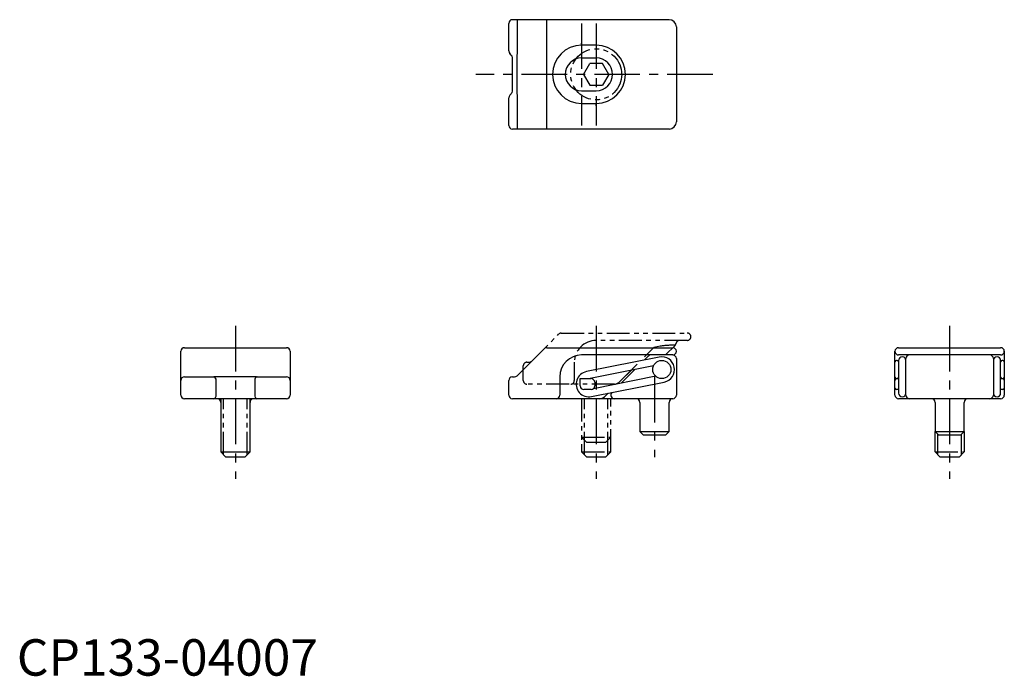
# Model space of a CAD drawing. Extents: x 0 to 135, y 0 to 90.
import ezdxf

# ---------------------------------------------------------------- set-up
doc = ezdxf.new("R2010")
doc.units = 0
doc.header["$LTSCALE"] = 5
doc.header["$MEASUREMENT"] = 0
doc.linetypes.add('CENTER', pattern=[2, 1.25, -0.25, 0.25, -0.25])
doc.linetypes.add('PHANTOM2', pattern=[1.25, 0.625, -0.125, 0.125, -0.125, 0.125, -0.125])
doc.layers.get('0').update_dxf_attribs({"linetype": 'CONTINUOUS'})
doc.layers.add('1', color=1, linetype='CENTER')
doc.layers.add('5', color=3, linetype='PHANTOM2')
doc.styles.add('Standard1', font='arial.ttf')

msp = doc.modelspace()

# ---------------------------------------------------------------- linework, layer by layer
for p, q in [((67.5, 85.71), (67.5, 89.5)), ((89.5, 90), (68, 90)), ((68.65, 89.5), (68.65, 85.4)), ((72.71, 75), (72.71, 90)), ((90.5, 89), (90.5, 76)), ((77.5, 86.5), (77.5, 86.8)), ((79.5, 86.5), (77.5, 86.5)), ((77.5, 86.5), (77.5, 86.2)), ((79.5, 86.8), (79.5, 86.5)), ((79.5, 86.5), (79.5, 86.2)), ((67.85, 85.15), (67.65, 85.35)), ((68, 80.21), (68, 84.79)), ((68.62, 84.79), (68.62, 80.21)), ((77.5, 84.75), (79.5, 84.75)), ((67.65, 79.65), (67.85, 79.85)), ((77.5, 80.25), (79.5, 80.25)), ((67.5, 75.5), (67.5, 79.29)), ((68.65, 79.6), (68.65, 75.5)), ((77.5, 78.8), (77.5, 78.5)), ((77.5, 78.5), (77.5, 78.2)), ((77.5, 78.5), (79.5, 78.5)), ((79.5, 78.8), (79.5, 78.5)), ((79.5, 78.2), (79.5, 78.5)), ((89.5, 75), (68, 75)), ((89.55, 75), (89.5, 75)), ((23, 45), (37, 45)), ((68.65, 41.15), (72.35, 44.85)), ((72.71, 45), (90, 45)), ((121, 45), (135, 45)), ((22.5, 38.5), (22.5, 44.5)), ((37.5, 44.5), (37.5, 38.5)), ((90, 44), (77.5, 44)), ((88.16, 43.72), (78.15, 41.72)), ((86.65, 43.85), (86.11, 43.31)), ((90.5, 43.5), (90.5, 38.5)), ((120.5, 38.5), (120.5, 44.5)), ((120.8, 43.25), (120.7, 43.25)), ((135, 44), (121, 44)), ((121, 43.25), (121, 38.75)), ((122, 38.5), (122, 43.5)), ((134, 43.5), (134, 38.5)), ((135, 38.75), (135, 43.25)), ((135.3, 43.25), (135.2, 43.25)), ((135.5, 44.5), (135.5, 38.5)), ((78.43, 40.75), (87.37, 42.54)), ((84.32, 41.93), (82.41, 40.02)), ((84.83, 42.03), (82.92, 40.12)), ((23, 41), (27.1, 41)), ((32.29, 40.99), (27.71, 40.99)), ((32.9, 41), (37, 41)), ((68, 41), (68.29, 41)), ((74.5, 41), (74.5, 38.5)), ((77.3, 40.75), (78.8, 40.75)), ((77.3, 39.75), (77.3, 40.75)), ((87.67, 41.07), (79.11, 39.36)), ((120.7, 40.75), (121, 40.75)), ((135, 40.75), (135.3, 40.75)), ((27.35, 38.5), (27.35, 40.5)), ((32.65, 40.5), (32.65, 38.5)), ((67.5, 38.5), (67.5, 40.5)), ((78.8, 39.25), (77.8, 39.25)), ((78.84, 38.28), (88.84, 40.28)), ((79.3, 40.25), (79.3, 39.75)), ((121, 39.25), (120.7, 39.25)), ((135.3, 39.25), (135, 39.25)), ((37, 38), (23, 38)), ((90, 38), (68, 38)), ((81.13, 38.74), (80.81, 38.42)), ((135, 38), (121, 38)), ((28, 37.5), (28, 30.7)), ((32, 30.7), (32, 37.5)), ((85.5, 37.5), (85.5, 33.5)), ((89.5, 33.5), (89.5, 37.5)), ((126, 37.5), (126, 33.5)), ((130, 33.5), (130, 37.5)), ((85.5, 33.5), (86, 33)), ((85.5, 33.5), (89.5, 33.5)), ((89, 33), (86, 33)), ((89, 33), (89.5, 33.5)), ((126, 33.5), (126.5, 33)), ((126, 33.5), (130, 33.5)), ((129.5, 33), (126.5, 33)), ((129.5, 33), (130, 33.5)), ((28, 30.7), (28.7, 30)), ((28, 30.7), (32, 30.7)), ((31.3, 30), (28.7, 30)), ((31.3, 30), (32, 30.7))]:
    msp.add_line(p, q)
at = {"flags": 128}
for points in [[(68.65, 85.4), (68.63, 85.1), (68.62, 84.79)], [(68.62, 80.21), (68.63, 79.9), (68.65, 79.6)], [(27.71, 40.99), (27.4, 40.99), (27.1, 41)], [(32.9, 41), (32.6, 40.99), (32.29, 40.99)], [(78.52, 39.25), (78.49, 39.25), (78.47, 39.25)]]:
    msp.add_lwpolyline(points, dxfattribs=at)
msp.add_circle((88.5, 42), 1.25)
for centre, radius, start, end in [((68, 89.5), 0.5, 90, 180), ((89.5, 89), 1, 0, 90), ((77.5, 82.5), 4, 90, 270), ((79.5, 82.5), 4, 270, 90), ((68, 85.71), 0.5, 180, 225), ((67.5, 84.79), 0.5, 0, 45), ((77.5, 82.5), 2.25, 90, 270), ((79.5, 82.5), 2.25, 270, 90), ((67.5, 80.21), 0.5, 315, 0), ((68, 79.29), 0.5, 135, 180), ((89.5, 76), 1, 270, 0), ((68, 75.5), 0.5, 180, 270), ((23, 44.5), 0.5, 90, 180), ((37, 44.5), 0.5, 0, 90), ((72.71, 44.5), 0.5, 90, 135), ((90, 44.5), 0.5, 0, 90), ((121, 44.5), 0.5, 90, 180), ((135, 44.5), 0.5, 0, 90), ((77.5, 41), 3, 90, 180), ((87.01, 43.5), 0.5, 90, 135), ((88.5, 42), 1.75, 281.3099, 101.3099), ((90, 44.5), 0.5, 270, 0), ((90, 43.5), 0.5, 0, 90), ((121, 44.5), 0.5, 180, 270), ((120.7, 43.05), 0.2, 90, 180), ((120.8, 43.05), 0.2, 0, 90), ((121.5, 43.25), 0.5, 0, 180), ((122.5, 43.5), 0.5, 90, 180), ((133.5, 43.5), 0.5, 0, 90), ((134.5, 43.25), 0.5, 0, 180), ((135, 44.5), 0.5, 270, 0), ((135.2, 43.05), 0.2, 90, 180), ((135.3, 43.05), 0.2, 0, 90), ((23, 40.5), 0.5, 90, 180), ((26.91, 40.56), 0.446, 351.9505, 78.5782), ((33.09, 40.56), 0.446, 101.4218, 188.0495), ((37, 40.5), 0.5, 0, 90), ((68, 40.5), 0.5, 90, 180), ((68.29, 41.5), 0.5, 270, 315), ((78.5, 40), 1.75, 101.3099, 281.3099), ((78.8, 40.25), 0.5, 0, 90), ((120.7, 40.95), 0.2, 180, 270), ((120.7, 40.55), 0.2, 90, 180), ((120.8, 40.95), 0.2, 270, 0), ((135.2, 40.95), 0.2, 180, 270), ((135.3, 40.95), 0.2, 270, 0), ((135.3, 40.55), 0.2, 0, 90), ((77.8, 39.75), 0.5, 180, 270), ((78.8, 39.75), 0.5, 270, 0), ((120.7, 39.45), 0.2, 180, 270), ((135.3, 39.45), 0.2, 270, 0), ((23, 38.5), 0.5, 180, 270), ((26.91, 38.44), 0.446, 281.4218, 8.0495), ((27.5, 37.5), 0.5, 0, 90), ((32.5, 37.5), 0.5, 90, 180), ((33.09, 38.44), 0.446, 171.9505, 258.5782), ((37, 38.5), 0.5, 270, 0), ((68, 38.5), 0.5, 180, 270), ((74, 38.5), 0.5, 270, 0), ((79.94, 39.11), 1.11, 269.4887, 321.9181), ((82.01, 38.5), 0.5, 136.4954, 270), ((85, 37.5), 0.5, 0, 90), ((90, 37.5), 0.5, 90, 180), ((90, 38.5), 0.5, 270, 0), ((121, 38.5), 0.5, 180, 270), ((121.5, 38.75), 0.5, 180, 0), ((122.5, 38.5), 0.5, 180, 270), ((125.5, 37.5), 0.5, 0, 90), ((130.5, 37.5), 0.5, 90, 180), ((133.5, 38.5), 0.5, 270, 0), ((134.5, 38.75), 0.5, 180, 0), ((135, 38.5), 0.5, 270, 0)]:
    msp.add_arc(centre, radius, start, end)
for centre, start_param, end_param in [((68.71, 89.5), 0, 1.570796), ((68.71, 75.5), 1.570796, 3.141593)]:
    msp.add_ellipse(centre, major_axis=(0, 0.5), ratio=0.12132, start_param=start_param, end_param=end_param)
at = {"layer": '1'}
for p, q in [((77.5, 89.5), (77.5, 75.5)), ((79.5, 89.5), (79.5, 75.5)), ((95.5, 82.5), (63, 82.5)), ((30, 48), (30, 27)), ((79.5, 48), (79.5, 27)), ((128, 48), (128, 27)), ((87.5, 41), (87.5, 30))]:
    msp.add_line(p, q, dxfattribs=at)
at = {"layer": '5'}
for p, q in [((77.77, 82.5), (78.63, 84)), ((80.37, 84), (78.63, 84)), ((81.23, 82.5), (80.37, 84)), ((77.77, 82.5), (78.63, 81)), ((81.23, 82.5), (80.37, 81)), ((78.63, 81), (80.37, 81)), ((70.65, 43.15), (74.35, 46.85)), ((74.71, 47), (92, 47)), ((92, 46), (79.5, 46)), ((87.4, 45.01), (86.14, 43.75)), ((89, 44), (90.32, 45.32)), ((69.5, 40.5), (69.5, 42.5)), ((70, 43), (70.29, 43)), ((76.5, 43), (76.5, 40.5)), ((85.14, 42.75), (83.64, 41.25)), ((82.02, 40), (70, 40)), ((28, 38), (28, 30.7)), ((28.38, 30.32), (28.38, 38)), ((31.62, 30.32), (31.62, 38)), ((32, 30.7), (32, 38)), ((77.5, 38), (77.5, 30.7)), ((77.88, 30.32), (77.88, 38)), ((81.12, 30.32), (81.12, 38)), ((81.5, 30.7), (81.5, 38)), ((77.5, 32.7), (78.2, 32)), ((77.5, 32.7), (81.5, 32.7)), ((80.8, 32), (81.5, 32.7)), ((126, 30.7), (126, 33.5)), ((126.38, 30.32), (126.38, 33.12)), ((129.62, 30.32), (129.62, 33.12)), ((130, 33.5), (130, 30.7)), ((80.8, 32), (78.2, 32)), ((28, 30.7), (28.7, 30)), ((28, 30.7), (32, 30.7)), ((31.3, 30), (28.7, 30)), ((31.3, 30), (32, 30.7)), ((77.5, 30.7), (78.2, 30)), ((77.5, 30.7), (81.5, 30.7)), ((80.8, 30), (78.2, 30)), ((80.8, 30), (81.5, 30.7)), ((126, 30.7), (126.7, 30)), ((126, 30.7), (130, 30.7)), ((129.3, 30), (126.7, 30)), ((129.3, 30), (130, 30.7))]:
    msp.add_line(p, q, dxfattribs=at)
at = {"layer": '5', "flags": 128}
msp.add_lwpolyline([(88.29, 45.19), (87.86, 45.12), (87.4, 45.01)], dxfattribs=at)
at = {"layer": '5'}
msp.add_circle((79.5, 82.5), 3.5, dxfattribs=at)
for centre, radius, start, end in [((74.71, 46.5), 0.5, 90, 135), ((79.5, 43), 3, 90, 180), ((90.95, 45.5), 0.5, 90, 170.2175), ((92, 46.5), 0.5, 0, 90), ((92, 46.5), 0.5, 270, 0), ((89.95, 34.64), 10.69, 88.0541, 98.967), ((89.96, 45.67), 0.5, 314.6523, 350.0001), ((70, 42.5), 0.5, 90, 180), ((70.29, 43.5), 0.5, 270, 315), ((70, 40.5), 0.5, 180, 270), ((76, 40.5), 0.5, 270, 0), ((81.98, 40.97), 0.973, 267.3855, 312.0904)]:
    msp.add_arc(centre, radius, start, end, dxfattribs=at)

# ---------------------------------------------------------------- texts
at = {"color": 3, "style": 'Standard1'}
msp.add_text('CP133-04007', height=5, dxfattribs=at).set_placement((0, 0))

doc.saveas('drawing.dxf')
